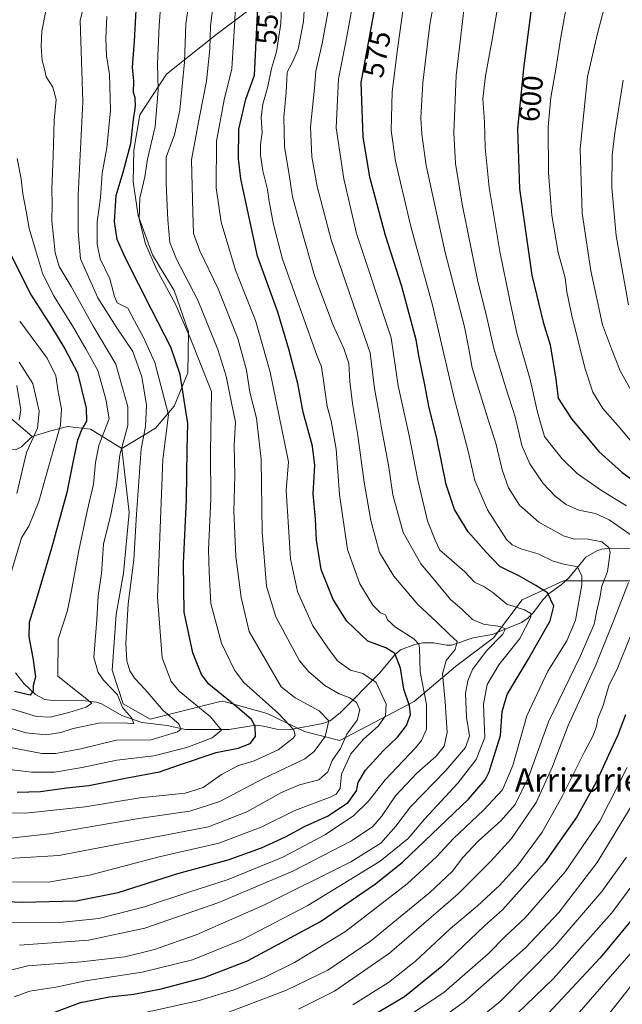
# Model space of a CAD drawing. Units: metres. Extents: x 593173 to 596594, y 4775337 to 4777698.
# Drawn here: x 594106 to 594311, y 4775753 to 4776089 of the extents above; entities that cross this region are included whole.
import ezdxf
from ezdxf.enums import TextEntityAlignment as Align

# ---------------------------------------------------------------- set-up
doc = ezdxf.new("R2010")
doc.units = ezdxf.units.M
doc.header["$MEASUREMENT"] = 0
for name, color, linetype, lineweight in [('Arbolado forestal CxS', 92, 'Continuous', 0), ('Corriente natural lineal', 142, 'Continuous', 13), ('Curva de nivel maestra', 30, 'Continuous', 30), ('Curva de nivel normal', 30, 'Continuous', 0), ('Rótulo de curva de nivel directora', 7, 'Continuous', 0), ('Texto cartográfico', 7, 'Continuous', 0)]:
    doc.layers.add(name, color=color, linetype=linetype, lineweight=lineweight)
doc.styles.add('Style-Arial', font='txt')

msp = doc.modelspace()

# ---------------------------------------------------------------- linework, layer by layer
at = {"layer": 'Arbolado forestal CxS', "color": 92, "linetype": 'Continuous', "lineweight": 0}
for points in [[(594142.9355, 4776291.6237, 510.3404), (594162.5617, 4776268.0731, 526.673), (594180.2255, 4776248.4471, 535.7004), (594200.8331, 4776230.7839, 547.9018), (594216.5339, 4776209.1955, 553.1282), (594218.4967, 4776183.6819, 553.5974), (594205.8963, 4776169.4757, 546.692), (594208.1515, 4776151.6187, 551.0607), (594209.6837, 4776128.0427, 558.0317), (594202.4275, 4776109.0473, 559.1623), (594187.0235, 4776095.2611, 549.6595), (594172.9335, 4776084.6383, 540.8176), (594155.6315, 4776070.8773, 531.0346), (594146.5537, 4776057.0009, 525.4061), (594144.4681, 4776044.9357, 525.3533), (594144.3013, 4776034.1149, 526.8915), (594146.0211, 4776022.6317, 529.4575), (594150.8773, 4776009.1943, 530.3497), (594158.2835, 4775996.9939, 531.0305), (594163.1293, 4775982.9197, 529.8271), (594162.9119, 4775968.9173, 526.5343), (594158.3047, 4775957.5247, 522.0171), (594151.8585, 4775949.9767, 516.3024), (594140.3595, 4775943.1365, 509.4887)], [(594142.9355, 4776291.6237, 510.3404), (594162.5617, 4776268.0731, 526.673), (594180.2255, 4776248.4471, 535.7004), (594200.8331, 4776230.7839, 547.9018), (594216.5339, 4776209.1955, 553.1282), (594218.4967, 4776183.6819, 553.5974), (594205.8963, 4776169.4757, 546.692), (594208.1515, 4776151.6187, 551.0607), (594209.6837, 4776128.0427, 558.0317), (594202.4275, 4776109.0473, 559.1623), (594187.0235, 4776095.2611, 549.6595), (594172.9335, 4776084.6383, 540.8176), (594155.6315, 4776070.8773, 531.0346), (594146.5537, 4776057.0009, 525.4061), (594144.4681, 4776044.9357, 525.3533), (594144.3013, 4776034.1149, 526.8915), (594146.0211, 4776022.6317, 529.4575), (594150.8773, 4776009.1943, 530.3497), (594158.2835, 4775996.9939, 531.0305), (594163.1293, 4775982.9197, 529.8271), (594162.9119, 4775968.9173, 526.5343), (594158.3047, 4775957.5247, 522.0171), (594151.8585, 4775949.9767, 516.3024), (594140.3595, 4775943.1365, 509.4887)], [(594187.0235, 4776095.2611, 549.6595), (594172.9335, 4776084.6383, 540.8176), (594155.6315, 4776070.8773, 531.0346), (594146.5537, 4776057.0009, 525.4061), (594144.4681, 4776044.9357, 525.3533), (594144.3013, 4776034.1149, 526.8915), (594146.0211, 4776022.6317, 529.4575), (594150.8773, 4776009.1943, 530.3497), (594158.2835, 4775996.9939, 531.0305), (594163.1293, 4775982.9197, 529.8271), (594162.9119, 4775968.9173, 526.5343), (594158.3047, 4775957.5247, 522.0171), (594151.8585, 4775949.9767, 516.3024), (594140.3595, 4775943.1365, 509.4887), (594129.7005, 4775949.6531, 500.5679), (594121.9007, 4775950.6213, 495.8778), (594116.1341, 4775949.1065, 492.2357), (594109.8405, 4775947.1871, 488.525), (594091.9191, 4775962.2839, 479.2274)], [(594327.8985, 4775897.9109, 596.4181), (594291.0305, 4775897.9105, 578.185), (594276.9341, 4775891.4045, 572.4391), (594267.1751, 4775878.3923, 564.6443), (594254.1629, 4775868.6329, 560.9663), (594240.0663, 4775856.7049, 551.7212), (594214.7675, 4775843.4091, 537.0119), (594202.7595, 4775846.4181, 531.4713), (594189.9755, 4775852.6187, 529.1825), (594174.8681, 4775856.8809, 525.5104), (594173.5277, 4775856.5457, 524.8665), (594150.0769, 4775850.6807, 512.2509), (594140.9069, 4775855.9143, 509.8471), (594137.0909, 4775867.3923, 512.4441), (594138.4355, 4775886.3615, 512.6169), (594140.9639, 4775900.4753, 513.0711), (594142.9531, 4775921.2135, 513.0041), (594140.3595, 4775943.1365, 509.4887), (594151.8585, 4775949.9767, 516.3024), (594158.3047, 4775957.5247, 522.0171), (594162.9119, 4775968.9173, 526.5343), (594163.1293, 4775982.9197, 529.8271), (594158.2835, 4775996.9939, 531.0305), (594150.8773, 4776009.1943, 530.3497), (594146.0211, 4776022.6317, 529.4575), (594144.3013, 4776034.1149, 526.8915), (594144.4681, 4776044.9357, 525.3533), (594146.5537, 4776057.0009, 525.4061), (594155.6315, 4776070.8773, 531.0346), (594172.9335, 4776084.6383, 540.8176), (594187.0235, 4776095.2611, 549.6595)], [(593709.2455, 4776028.9353, 306.9467), (593723.1905, 4776023.8979, 305.54), (593732.3125, 4776022.0197, 305.4233), (593748.9153, 4776023.5261, 305.6342), (593753.0179, 4776023.8981, 305.3734), (593772.3861, 4776018.0853, 313.0332), (593791.3677, 4776001.0345, 322.1398), (593800.2779, 4776008.3975, 327.3577), (593828.5559, 4776013.0477, 349.2706), (593844.4381, 4776014.5981, 358.0555), (593870.2383, 4775997.4917, 360.3059), (593897.8237, 4775989.8265, 371.535), (593953.7605, 4775962.2311, 403.7247), (594002.8731, 4775946.3957, 427.8484), (594023.0161, 4775940.1959, 437.9925), (594036.5741, 4775941.3593, 445.8303), (594049.7451, 4775933.9965, 452.0054), (594069.6959, 4775945.8157, 466.4971), (594083.6437, 4775943.6921, 474.6848), (594087.5149, 4775943.1031, 476.8659), (594104.1611, 4775942.5851, 487.2277), (594106.1871, 4775943.6211, 487.9494), (594109.8405, 4775947.1871, 488.525)], [(593709.2455, 4776028.9353, 306.9467), (593723.1905, 4776023.8979, 305.54), (593732.3125, 4776022.0197, 305.4233), (593748.9153, 4776023.5261, 305.6342), (593753.0179, 4776023.8981, 305.3734), (593772.3861, 4776018.0853, 313.0332), (593791.3677, 4776001.0345, 322.1398), (593800.2779, 4776008.3975, 327.3577), (593828.5559, 4776013.0477, 349.2706), (593844.4381, 4776014.5981, 358.0555), (593870.2383, 4775997.4917, 360.3059), (593897.8237, 4775989.8265, 371.535), (593953.7605, 4775962.2311, 403.7247), (594002.8731, 4775946.3957, 427.8484), (594023.0161, 4775940.1959, 437.9925), (594036.5741, 4775941.3593, 445.8303), (594049.7451, 4775933.9965, 452.0054), (594069.6959, 4775945.8157, 466.4971), (594083.6437, 4775943.6921, 474.6848), (594087.5149, 4775943.1031, 476.8659), (594104.1611, 4775942.5851, 487.2277), (594106.1871, 4775943.6211, 487.9494), (594109.8405, 4775947.1871, 488.525)], [(594091.9191, 4775962.2839, 479.2274), (594109.8405, 4775947.1871, 488.525), (594106.1871, 4775943.6211, 487.9494), (594104.1611, 4775942.5851, 487.2277)], [(594091.9191, 4775962.2839, 479.2274), (594109.8405, 4775947.1871, 488.525)], [(594091.9191, 4775962.2839, 479.2274), (594109.8405, 4775947.1871, 488.525)], [(594104.1611, 4775942.5851, 487.2277), (594106.1871, 4775943.6211, 487.9494), (594109.8405, 4775947.1871, 488.525), (594116.1341, 4775949.1065, 492.2357), (594121.9007, 4775950.6213, 495.8778), (594129.7005, 4775949.6531, 500.5679), (594140.3595, 4775943.1365, 509.4887), (594142.9531, 4775921.2135, 513.0041), (594140.9639, 4775900.4753, 513.0711), (594138.4355, 4775886.3615, 512.6169), (594137.0909, 4775867.3923, 512.4441), (594140.9069, 4775855.9143, 509.8471), (594150.0769, 4775850.6807, 512.2509), (594173.5277, 4775856.5457, 524.8665), (594174.8681, 4775856.8809, 525.5104), (594189.9755, 4775852.6187, 529.1825), (594202.7595, 4775846.4181, 531.4713), (594214.7675, 4775843.4091, 537.0119), (594240.0663, 4775856.7049, 551.7212), (594254.1629, 4775868.6329, 560.9663), (594267.1751, 4775878.3923, 564.6443), (594276.9341, 4775891.4045, 572.4391), (594291.0305, 4775897.9105, 578.185), (594327.8985, 4775897.9109, 596.4181)], [(594140.3595, 4775943.1365, 509.4887), (594129.7005, 4775949.6531, 500.5679), (594121.9007, 4775950.6213, 495.8778), (594116.1341, 4775949.1065, 492.2357), (594109.8405, 4775947.1871, 488.525)], [(594140.3595, 4775943.1365, 509.4887), (594142.9531, 4775921.2135, 513.0041), (594140.9639, 4775900.4753, 513.0711), (594138.4355, 4775886.3615, 512.6169), (594137.0909, 4775867.3923, 512.4441), (594140.9069, 4775855.9143, 509.8471), (594150.0769, 4775850.6807, 512.2509), (594173.5277, 4775856.5457, 524.8665), (594174.8681, 4775856.8809, 525.5104), (594189.9755, 4775852.6187, 529.1825), (594202.7595, 4775846.4181, 531.4713), (594214.7675, 4775843.4091, 537.0119), (594240.0663, 4775856.7049, 551.7212), (594254.1629, 4775868.6329, 560.9663), (594267.1751, 4775878.3923, 564.6443), (594276.9341, 4775891.4045, 572.4391), (594291.0305, 4775897.9105, 578.185), (594327.8985, 4775897.9109, 596.4181), (594357.5617, 4775908.7993, 605.4843), (594378.9837, 4775912.4551, 616.8324), (594379.2073, 4775912.4933, 616.9586), (594404.7747, 4775903.5809, 631.8122), (594427.9129, 4775896.0367, 644.905)], [(594140.3595, 4775943.1365, 509.4887), (594142.9531, 4775921.2135, 513.0041), (594140.9639, 4775900.4753, 513.0711), (594138.4355, 4775886.3615, 512.6169), (594137.0909, 4775867.3923, 512.4441), (594140.9069, 4775855.9143, 509.8471), (594150.0769, 4775850.6807, 512.2509), (594173.5277, 4775856.5457, 524.8665), (594174.8681, 4775856.8809, 525.5104), (594189.9755, 4775852.6187, 529.1825), (594202.7595, 4775846.4181, 531.4713), (594214.7675, 4775843.4091, 537.0119), (594240.0663, 4775856.7049, 551.7212), (594254.1629, 4775868.6329, 560.9663), (594267.1751, 4775878.3923, 564.6443), (594276.9341, 4775891.4045, 572.4391), (594291.0305, 4775897.9105, 578.185), (594327.8985, 4775897.9109, 596.4181), (594357.5617, 4775908.7993, 605.4843), (594378.9837, 4775912.4551, 616.8324), (594379.2073, 4775912.4933, 616.9586), (594404.7747, 4775903.5809, 631.8122), (594427.9129, 4775896.0367, 644.905)]]:
    msp.add_polyline3d(points, dxfattribs=at)
at = {"layer": 'Corriente natural lineal', "color": 142, "linetype": 'Continuous', "lineweight": 13}
msp.add_polyline3d([(594320.9941, 4775908.9935, 590.5515), (594306.9815, 4775909.0207, 585.6071), (594304.1215, 4775908.6817, 584.7092), (594302.4183, 4775908.1341, 583.9892), (594298.6739, 4775905.9659, 582.7554), (594292.9313, 4775899.0911, 578.9597), (594290.2289, 4775896.5853, 577.6012), (594285.8733, 4775893.3721, 575.513), (594284.0563, 4775891.4283, 574.3021), (594280.8587, 4775887.0507, 571.6054), (594278.9179, 4775885.1581, 570.4902), (594276.7397, 4775883.6579, 569.053), (594266.7383, 4775879.6201, 565.1289), (594260.1841, 4775878.5027, 562.6812), (594252.8259, 4775875.9381, 559.8003), (594251.1281, 4775875.9049, 559.1396), (594246.8747, 4775876.7551, 557.583), (594243.0641, 4775876.7869, 556.2375), (594240.3875, 4775876.2211, 555.0097), (594235.4159, 4775874.3273, 552.2387), (594233.5471, 4775872.6973, 550.7141), (594228.3097, 4775866.3883, 546.7956), (594215.0245, 4775852.9409, 537.4809), (594211.4783, 4775850.1129, 535.3711), (594208.9135, 4775849.1917, 534.2896), (594197.9455, 4775847.1143, 529.7772), (594193.1139, 4775847.2489, 527.86), (594188.7631, 4775848.3467, 526.5725), (594186.0073, 4775848.6611, 525.573), (594176.9693, 4775847.0981, 521.4806), (594162.0613, 4775847.1301, 515.9995), (594155.8111, 4775848.5397, 513.8023), (594147.2437, 4775849.5877, 510.9859), (594140.4385, 4775851.9203, 508.3615), (594133.4767, 4775855.8753, 506.6927), (594131.7987, 4775856.5151, 506.2651), (594127.9853, 4775856.9669, 505.0976), (594116.9949, 4775857.0147, 502.0647), (594114.1545, 4775857.4187, 501.1523), (594111.0059, 4775859.0893, 500.0558), (594106.9685, 4775862.9135, 497.3011), (594104.1145, 4775866.4857, 495.6548)], dxfattribs=at)
at = {"layer": 'Curva de nivel maestra', "color": 30, "linetype": 'Continuous', "lineweight": 30, "flags": 128}
for points, elevation in [([(594117.24, 4775750.5101), (594126.3, 4775753.9201), (594136.16, 4775755.9201), (594144.48, 4775756.7801), (594153.79, 4775758.6401), (594168.51, 4775762.4901), (594183.28, 4775768.1901), (594208.15, 4775781.6201), (594226.89, 4775794.4801), (594236.1, 4775801.9201), (594258.64, 4775823.4001), (594264.29, 4775829.9301), (594265.64, 4775832.6701), (594269.57, 4775845.1301), (594270.14, 4775853.3201), (594271.82, 4775859.0601), (594279, 4775871.0401), (594286.46, 4775884.2201), (594287.7, 4775889.2201), (594285.65, 4775893.7701), (594281.65, 4775896.2601), (594276.08, 4775899.4601), (594269.3, 4775902.8301), (594264.62, 4775907.7201), (594258.52, 4775914.6801), (594253.91, 4775922.2201), (594251.06, 4775930.7701), (594247.9, 4775946.4701), (594245.16, 4775957.5401), (594243.87, 4775964.2401), (594241.67, 4775974.8801), (594240.84, 4775980.2201), (594239.52, 4775984.8501), (594235.94, 4775998.4001), (594230.38, 4776015.8001), (594225.04, 4776035.7001), (594222.77, 4776049.4601), (594222, 4776068.0101), (594228.77, 4776104.6101)], 575), ([(594281.81, 4776107.3501), (594277.36, 4776072.7701), (594275.4, 4776052.2601), (594275.99, 4776031.6801), (594280.22, 4776002.2501), (594284.08, 4775986.1701), (594286.46, 4775978.5001), (594288.44, 4775966.7901), (594289.24, 4775960.2601), (594293.73, 4775953.1601), (594303.08, 4775942.0601), (594310.9, 4775934.9901), (594322.1, 4775926.7901)], 600), ([(594089.77, 4775788.9301), (594106.46, 4775788.2401), (594124.83, 4775788.6301), (594139.11, 4775791.5401), (594159.48, 4775797.9701), (594176.72, 4775802.6201), (594188.09, 4775806.7401), (594196.24, 4775810.5601), (594202.88, 4775814.1301), (594210.53, 4775817.5401), (594217.58, 4775822.1901), (594220.41, 4775826.2301), (594221.06, 4775829.0401), (594223.51, 4775833.2601), (594229.56, 4775839.8901), (594234.45, 4775844.5601), (594237.51, 4775848.5601), (594238.83, 4775852.2301), (594238.5, 4775855.2301), (594236.64, 4775860.8901), (594235.42, 4775868.0901), (594233.57, 4775873.0901), (594230.4, 4775875.0301), (594224.28, 4775877.3501), (594217.2, 4775884.1601), (594212.49, 4775891.5101), (594208.43, 4775901.7701), (594206.83, 4775911.7701), (594206.41, 4775918.9801), (594205.61, 4775927.5801), (594206.28, 4775937.2301), (594205.42, 4775943.9001), (594202.26, 4775955.4701), (594200.46, 4775965.3201), (594197.34, 4775976.9501), (594193.6, 4775989.6501), (594186.72, 4776008.7701), (594180.97, 4776035.1001), (594180.21, 4776041.9201), (594180.34, 4776052.1001), (594182.65, 4776062.3001), (594185.68, 4776070.5401), (594186.9, 4776096.2401)], 550), ([(594104.73, 4775825.7901), (594112.63, 4775825.9901), (594121.54, 4775827.2201), (594129.18, 4775828.0301), (594142.24, 4775830.6001), (594153.26, 4775832.6601), (594160.46, 4775835.2001), (594172.57, 4775839.2601), (594180.13, 4775840.7701), (594184.18, 4775842.3401), (594186.02, 4775844.7401), (594185.88, 4775848.2001), (594184.66, 4775850.6001), (594180.56, 4775854.0501), (594170.08, 4775862.6201), (594167.62, 4775865.9701), (594164.66, 4775873.3801), (594161.66, 4775887.2401), (594161.39, 4775903.9701), (594162.47, 4775925.5501), (594162.72, 4775942.6801), (594162.89, 4775951.5701), (594161.62, 4775959.6201), (594160.29, 4775968.3701), (594157.16, 4775977.7201), (594150.48, 4775990.5501), (594141.69, 4776008.0101), (594138.86, 4776014.4401), (594137.88, 4776020.5301), (594138.52, 4776029.5001), (594140.84, 4776037.4001), (594143.44, 4776047.1801), (594144.24, 4776054.4501), (594145.06, 4776059.9601), (594144.92, 4776062.7901), (594144.38, 4776064.6601), (594144.52, 4776068.4701), (594144.04, 4776073.2601), (594144.7, 4776082.0901), (594145.41, 4776094.9301)], 525), ([(594098.87, 4776016.6401), (594109.19, 4775995.7601), (594116.39, 4775984.5701), (594120.94, 4775977.0901), (594125.24, 4775968.9401), (594128.28, 4775956.8801), (594128.38, 4775952.4001), (594126.71, 4775949.6401), (594125.31, 4775945.9501), (594123.86, 4775939.3901), (594121.61, 4775928.0901), (594116.43, 4775909.0501), (594111.47, 4775892.5501), (594108.81, 4775883.7201), (594108.68, 4775878.8301), (594110.06, 4775871.5701), (594110.92, 4775865.1801), (594110.12, 4775862.1401), (594110.2, 4775860.4001), (594109.13, 4775858.8901), (594103.84, 4775860.0801)], 500), ([(594312.25, 4775852.1601), (594309.48, 4775844.9801), (594306.35, 4775838.4401), (594302.2, 4775829.2201), (594295.56, 4775817.3901), (594284.55, 4775801.6701), (594270.21, 4775785.6301), (594264.11, 4775780.0801), (594249.51, 4775766.2201), (594236.78, 4775755.9001), (594218.94, 4775745.3401)], 600), ([(594317.34, 4775785.7701), (594303.57, 4775769.2601), (594281.17, 4775745.2501)], 625)]:
    msp.add_lwpolyline(points, dxfattribs=dict(at, elevation=elevation))
at = {"layer": 'Curva de nivel normal', "color": 30, "linetype": 'Continuous', "lineweight": 0, "flags": 128}
for points, elevation in [([(594173.3, 4775749.25), (594196.57, 4775758.22), (594210.69, 4775764.94), (594225.24, 4775774.88), (594245.42, 4775791.56), (594253.06, 4775798.7), (594256.74, 4775803.47), (594261.96, 4775809.04), (594269.65, 4775815.98), (594274.58, 4775821.6), (594279.06, 4775830.86), (594285.91, 4775849.8), (594296.8, 4775872.26), (594301.53, 4775883.08), (594302.3, 4775887.16), (594303.45, 4775892.09), (594304.18, 4775896.05), (594306.08, 4775901.09), (594307.02, 4775907.72), (594306.48, 4775909.29), (594304.08, 4775911.2), (594298.86, 4775912.22), (594294.86, 4775912.17), (594291.08, 4775913.3), (594282.59, 4775917.93), (594276.06, 4775923.74), (594272.26, 4775929.65), (594270.13, 4775935.78), (594267.97, 4775944.89), (594265.42, 4775952.56), (594259.95, 4775970.62), (594258.8, 4775977.15), (594257.24, 4775984.59), (594250.74, 4776010.02), (594244.24, 4776039.64), (594242.76, 4776050.44), (594242.38, 4776055.93), (594243.02, 4776067.87), (594245.42, 4776087.78), (594249.65, 4776111.15)], 585), ([(594312.57, 4775923.52), (594304, 4775928.8), (594295.73, 4775934.57), (594290.62, 4775939.59), (594286.98, 4775944.15), (594284.56, 4775947.15), (594283.16, 4775951.86), (594282.05, 4775955.9), (594279.81, 4775966.23), (594275.11, 4775982.46), (594272.63, 4775994.17), (594269.28, 4776010.3), (594265.66, 4776032.22), (594264.36, 4776045.88), (594264.1, 4776054.54), (594263.57, 4776062.48), (594264.39, 4776070.31), (594266.58, 4776082.05), (594270.82, 4776107.03)], 595), ([(594098.9, 4775795.2), (594115.27, 4775794.99), (594129.38, 4775797.38), (594153.16, 4775803.71), (594173.54, 4775808.4), (594187.87, 4775813.77), (594199.4, 4775819.5), (594211.42, 4775824.08), (594213.51, 4775825.1), (594214.86, 4775827.02), (594215.31, 4775831.9), (594218.53, 4775838.86), (594222.85, 4775843.88), (594227.82, 4775848.34), (594230.33, 4775851.83), (594230.57, 4775855.8), (594227.14, 4775863.23), (594222.65, 4775866.28), (594218.36, 4775867.4), (594213.95, 4775870.6), (594210.65, 4775875.07), (594205.54, 4775882.58), (594200.36, 4775894.24), (594197.97, 4775905.45), (594197.2, 4775916.21), (594196.46, 4775928.8), (594197.28, 4775938.55), (594193.99, 4775954.65), (594190.94, 4775969.14), (594188.49, 4775977.98), (594186.04, 4775986.8), (594179.13, 4776003.99), (594174.31, 4776020.32), (594172.59, 4776032.02), (594172.66, 4776048.01), (594175.29, 4776062.11), (594177.87, 4776072.68), (594179, 4776089.23), (594179.44, 4776102.1)], 545), ([(594128.46, 4776098.54), (594126.16, 4776089.21), (594127.13, 4776061.47), (594125.53, 4776029.54), (594125.47, 4776017.14), (594126.32, 4776007.82), (594132.23, 4775994.56), (594138.42, 4775984.57), (594144.12, 4775976.18), (594147.18, 4775967.55), (594148.76, 4775957.92), (594148.42, 4775950.63), (594147.01, 4775943.02), (594145.38, 4775920.7), (594144.44, 4775905.04), (594142.52, 4775890.03), (594141.74, 4775876.5), (594142.11, 4775870.64), (594143.1, 4775867.23), (594144.83, 4775864.61), (594148.37, 4775860.78), (594154.46, 4775853.6), (594159.85, 4775849.12), (594160.51, 4775847.26), (594159.4, 4775846.31), (594150.43, 4775843.67), (594138.5, 4775843.47), (594126.4, 4775840.52), (594117.83, 4775838.97), (594113.06, 4775838.96), (594098.94, 4775841.72)], 515), ([(594101.3, 4775809.99), (594115.61, 4775811.52), (594146.18, 4775816.82), (594163.54, 4775819.23), (594173.87, 4775822.57), (594188.54, 4775830.31), (594202.87, 4775837.09), (594206.01, 4775839.64), (594209.72, 4775844.81), (594211.03, 4775850.12), (594207.69, 4775853.53), (594199.56, 4775857.92), (594194.71, 4775861.73), (594183.8, 4775880.56), (594181.12, 4775892.27), (594179.25, 4775906.18), (594178.59, 4775921.73), (594178.96, 4775933.84), (594178.73, 4775944.22), (594179.2, 4775952.08), (594177.78, 4775958.66), (594175.98, 4775967.74), (594173.15, 4775976.88), (594166.32, 4775993.74), (594159.02, 4776007.69), (594156.78, 4776013.46), (594156.04, 4776021.19), (594155.54, 4776033.45), (594155.51, 4776042.55), (594158.36, 4776050.14), (594160.21, 4776058.56), (594161.73, 4776075.02), (594162.27, 4776088.01), (594163.96, 4776099.39)], 535), ([(594105.49, 4775773.49), (594129.03, 4775775.29), (594148.28, 4775779.3), (594173.51, 4775788.08), (594198.78, 4775798.78), (594218.78, 4775809.17), (594226.06, 4775814), (594228.98, 4775817.5), (594233.78, 4775824.56), (594241.02, 4775832.23), (594247.6, 4775838.02), (594250.38, 4775841.41), (594251.34, 4775846.08), (594250.74, 4775856.58), (594249.75, 4775866.13), (594251.02, 4775870.75), (594254.1, 4775874.47), (594254.73, 4775877.15), (594252.24, 4775879.49), (594247.77, 4775883.95), (594241.33, 4775889.8), (594233.14, 4775899.55), (594228.29, 4775907.55), (594225.28, 4775918.55), (594223.02, 4775931.61), (594220.89, 4775947.49), (594219.04, 4775958.39), (594218.17, 4775965.93), (594217.84, 4775972.13), (594216.12, 4775977.17), (594212.37, 4775985.38), (594206.11, 4776002.13), (594201.24, 4776019.49), (594198.64, 4776029.05), (594197.64, 4776035.8), (594195.84, 4776046.22), (594195.7, 4776056.24), (594196.47, 4776064.63), (594196.84, 4776071.51), (594198.61, 4776074.92), (594200.56, 4776079.45), (594202.34, 4776088.84), (594203.09, 4776100.21)], 560), ([(594148.95, 4775750.63), (594166.81, 4775754.6), (594178.68, 4775758.27), (594188.98, 4775762.48), (594199.3, 4775767.56), (594216.66, 4775778.23), (594237.69, 4775794.51), (594247.73, 4775803.69), (594253.4, 4775809.84), (594263.77, 4775819.56), (594270.19, 4775826.56), (594273.81, 4775834.89), (594278.53, 4775851.78), (594285.72, 4775867.09), (594292.15, 4775877.44), (594295.18, 4775884.49), (594297.36, 4775896.5), (594297.36, 4775899.48), (594295.8, 4775902.71), (594291.13, 4775903.54), (594287.58, 4775904.58), (594282.46, 4775907.18), (594276.82, 4775908.68), (594273.5, 4775910.2), (594271.65, 4775912), (594265.13, 4775922.15), (594260.86, 4775932.21), (594258.48, 4775942.19), (594253.78, 4775960.25), (594246.32, 4775992.01), (594238.96, 4776018.83), (594233.74, 4776041.16), (594232.32, 4776051.68), (594232.62, 4776064.86), (594234.52, 4776080.26), (594237, 4776098.35)], 580), ([(594314.85, 4775913.02), (594306.67, 4775918.74), (594301.95, 4775920.9), (594296.3, 4775922.05), (594291.95, 4775924.02), (594288.2, 4775926.76), (594284.16, 4775931.14), (594279.58, 4775937.9), (594276.8, 4775944.07), (594274.55, 4775953.9), (594271.44, 4775963.42), (594267.34, 4775977.22), (594265.06, 4775987.4), (594261.77, 4776000.68), (594256.52, 4776026.55), (594254.24, 4776040.38), (594253.62, 4776050.86), (594254.46, 4776070.37), (594258.02, 4776100.54)], 590), ([(594153.71, 4776094.95), (594153.19, 4776087.49), (594152.58, 4776074.44), (594152.76, 4776065.51), (594151.8, 4776052.96), (594149.14, 4776041.88), (594148.24, 4776035.83), (594146.57, 4776028.56), (594146.33, 4776021.37), (594148.46, 4776012.91), (594152.21, 4776004.25), (594158.55, 4775992.55), (594163.71, 4775980.85), (594170.98, 4775962.55), (594170.64, 4775941.88), (594170.72, 4775925.73), (594170, 4775908.57), (594170.14, 4775900.88), (594170.79, 4775890.17), (594174.4, 4775876.58), (594178.83, 4775867.45), (594182.03, 4775863.16), (594193.82, 4775852.64), (594199.07, 4775847.08), (594199.48, 4775845.13), (594198.89, 4775844.17), (594193.74, 4775840.21), (594185.54, 4775836.48), (594180.21, 4775834.88), (594174.35, 4775831.8), (594168.11, 4775827.3), (594162.02, 4775825.38), (594146.54, 4775823.86), (594127.87, 4775820.81), (594107.54, 4775818.57), (594090.86, 4775818.76)], 530), ([(594096.11, 4775763.42), (594108.39, 4775766.45), (594126.61, 4775767.81), (594141.39, 4775769.58), (594151.5, 4775772.04), (594165.71, 4775777.09), (594189.07, 4775787.27), (594218.49, 4775801.94), (594228.78, 4775808.33), (594233.89, 4775814.15), (594238.87, 4775820.81), (594250.86, 4775833.11), (594257.66, 4775841.03), (594258.94, 4775844.98), (594257.91, 4775851.41), (594257.68, 4775859.47), (594258.42, 4775863.77), (594260.02, 4775867.64), (594264.64, 4775873.89), (594270.33, 4775879.72), (594271.32, 4775881.49), (594269.43, 4775882.27), (594263.76, 4775883.07), (594259.96, 4775884.69), (594256.32, 4775888.19), (594252.51, 4775891.58), (594247.71, 4775897.39), (594242.34, 4775903.7), (594236.32, 4775914.37), (594232.84, 4775927.3), (594231.32, 4775937.37), (594228.95, 4775949.99), (594228.05, 4775955.52), (594226.55, 4775963.55), (594225.1, 4775975.71), (594220.4, 4775989.22), (594211.78, 4776014.37), (594207.04, 4776032.53), (594205.25, 4776042.62), (594204.8, 4776052.87), (594206.12, 4776066.12), (594206.52, 4776071.92), (594208.76, 4776081.39), (594211.07, 4776094.41)], 565), ([(594194.93, 4776097.19), (594194.58, 4776088.15), (594193.13, 4776078.46), (594191.45, 4776072.79), (594190.25, 4776066.61), (594188.44, 4776060.58), (594187.93, 4776056.15), (594188.32, 4776050.96), (594187.74, 4776046.74), (594187.7, 4776043.21), (594188.55, 4776037.9), (594190.1, 4776031.48), (594190.6, 4776027.42), (594192.08, 4776019.6), (594195.21, 4776007.68), (594206.94, 4775974.96), (594208.47, 4775970.97), (594209.36, 4775964.72), (594210.4, 4775957.4), (594211.78, 4775952.48), (594213.48, 4775942.88), (594214.61, 4775927.42), (594217.34, 4775908.55), (594221.62, 4775896.88), (594226.05, 4775889.56), (594228.65, 4775887), (594230.31, 4775886.29), (594231.05, 4775884.58), (594233.79, 4775882.11), (594240.02, 4775878.05), (594241.76, 4775876.23), (594241.9, 4775874.93), (594242.14, 4775866.84), (594244.37, 4775855.73), (594244.32, 4775847.32), (594242.66, 4775843.44), (594240.6, 4775840.93), (594230.21, 4775830.01), (594224.53, 4775822.69), (594219.53, 4775817.74), (594209.86, 4775811.31), (594195.26, 4775803.55), (594176.68, 4775795.9), (594163.24, 4775791.57), (594148.12, 4775786.63), (594132.54, 4775782.61), (594120.34, 4775781.43), (594096.92, 4775781.24)], 555), ([(594171.82, 4776096.68), (594170.6, 4776087.21), (594170.41, 4776079.54), (594169.3, 4776068.54), (594166.84, 4776056.31), (594164.12, 4776041.62), (594164.61, 4776023.64), (594164.85, 4776016.45), (594167, 4776010.58), (594173.24, 4775997.54), (594179.99, 4775980.58), (594182.97, 4775969.78), (594184.11, 4775962.31), (594186.29, 4775953.42), (594187.89, 4775939.35), (594188.31, 4775914.55), (594189.76, 4775896.06), (594192.97, 4775885.57), (594201.04, 4775870.56), (594204.15, 4775866.8), (594209.61, 4775862.22), (594214.53, 4775859.31), (594218.2, 4775857.93), (594220.44, 4775856.35), (594221.63, 4775853.86), (594220.62, 4775850.29), (594217.14, 4775845.51), (594214.95, 4775840.71), (594212.1, 4775836.56), (594210.62, 4775832.75), (594207.54, 4775829.94), (594200.98, 4775828.24), (594194.82, 4775825.65), (594183.06, 4775819.02), (594169.97, 4775813.97), (594118.87, 4775804.17), (594097.87, 4775802.86)], 540), ([(594103.65, 4775755.94), (594109.02, 4775757.82), (594117.86, 4775759.18), (594128.01, 4775761.36), (594147.32, 4775764.31), (594164.49, 4775768.57), (594181.33, 4775775.4), (594203.82, 4775787.1), (594228.53, 4775802.2), (594238.06, 4775809.96), (594243.68, 4775816.51), (594255.02, 4775828.89), (594261.31, 4775836.97), (594264.22, 4775844.41), (594263.96, 4775849.99), (594263.81, 4775855.84), (594265.06, 4775862.49), (594269, 4775869.25), (594276.14, 4775878.22), (594279.96, 4775885.47), (594279.86, 4775886.73), (594277.74, 4775888.01), (594271.69, 4775889.95), (594266.9, 4775893.9), (594263.87, 4775895.95), (594260.7, 4775897.42), (594257.34, 4775900.95), (594251.93, 4775905.8), (594248.82, 4775908.4), (594247.26, 4775911.83), (594244.64, 4775918.39), (594241.36, 4775932.28), (594238.46, 4775947.47), (594234.71, 4775964.42), (594232.25, 4775980.88), (594220.43, 4776016.45), (594216.15, 4776035.19), (594213.53, 4776052.55), (594214.25, 4776069.25), (594216.84, 4776081.94), (594219.43, 4776096.11)], 570), ([(594315.05, 4775944.4), (594309.55, 4775950.96), (594304.49, 4775956.69), (594301.1, 4775962.32), (594298.36, 4775970.62), (594293.73, 4775988.98), (594292.16, 4775996.55), (594291.6, 4776001.32), (594289.27, 4776009.96), (594287.1, 4776022.65), (594285.89, 4776037.22), (594285.86, 4776052.88), (594286.72, 4776062.87), (594288.49, 4776072.54), (594290.12, 4776083.54), (594292.54, 4776096.87)], 605), ([(594315.15, 4775961.05), (594310.4, 4775969.64), (594307.41, 4775977.07), (594304.39, 4775985.3), (594300.36, 4776003.68), (594297.39, 4776023.41), (594296.76, 4776045.44), (594299.23, 4776069.94), (594302.63, 4776084.76), (594305.98, 4776097.34)], 610), ([(594095.08, 4775849.85), (594107.61, 4775846.02), (594114.57, 4775845.37), (594119.59, 4775846.18), (594123.8, 4775847.54), (594132.54, 4775849.29), (594141.26, 4775849.4), (594144.49, 4775849.1), (594143.77, 4775851.08), (594140.67, 4775854.63), (594138.97, 4775858.99), (594134.17, 4775863.95), (594132.32, 4775866.64), (594130.87, 4775871.74), (594131.85, 4775884.76), (594132.38, 4775892.74), (594133.51, 4775900.42), (594134.19, 4775910.44), (594136.6, 4775920.55), (594138.58, 4775930.55), (594139.71, 4775940.88), (594142.45, 4775950.88), (594142.49, 4775957.31), (594138.33, 4775971.9), (594130.48, 4775985.09), (594123.17, 4775998.42), (594119.08, 4776005.18), (594117.63, 4776009.91), (594116.52, 4776020.76), (594116.59, 4776026.51), (594116.51, 4776031.72), (594116.99, 4776042.84), (594117.37, 4776055.21), (594118.05, 4776062.21), (594116.88, 4776066.47), (594114.63, 4776069.92), (594113.97, 4776072.55), (594113.18, 4776075.53), (594112.84, 4776080.34), (594113.1, 4776085.54), (594114.48, 4776092.51)], 510), ([(594135.3, 4776090.58), (594134.98, 4776083.12), (594135.22, 4776077.17), (594136.16, 4776070.76), (594136.54, 4776058.49), (594135.23, 4776045.68), (594133.7, 4776037.1), (594133.14, 4776028.69), (594131.98, 4776020.45), (594131.95, 4776012.8), (594133.06, 4776007.83), (594136.29, 4776000.99), (594137.92, 4775994.93), (594138.8, 4775992.81), (594140.2, 4775992.11), (594142.46, 4775991.04), (594144.75, 4775986.63), (594147.84, 4775980.96), (594151.68, 4775972.44), (594156.28, 4775954.55), (594154.44, 4775939.3), (594152.52, 4775892.33), (594154.13, 4775871.6), (594157.27, 4775863.52), (594159.92, 4775860.28), (594170.59, 4775851.46), (594174.39, 4775846.88), (594171.21, 4775844.29), (594162.58, 4775840.99), (594151.35, 4775838.12), (594138.73, 4775836.67), (594126.87, 4775834.2), (594117.48, 4775832.6), (594109.63, 4775832.62), (594095.24, 4775834.26)], 520), ([(594313.26, 4775992.16), (594308.97, 4776015.64), (594307.53, 4776032.16), (594307.66, 4776043.22), (594308.58, 4776050.8), (594311.45, 4776068.88)], 615), ([(594100.79, 4775854.74), (594111.3, 4775851.64), (594115.94, 4775851.35), (594122.33, 4775852.93), (594128.25, 4775854.81), (594130.14, 4775856.14), (594118.54, 4775865.33), (594118.72, 4775878.02), (594121.86, 4775887.8), (594123.2, 4775894.66), (594125.72, 4775908.25), (594128.54, 4775921.68), (594130.69, 4775930.91), (594131.45, 4775938.29), (594132.54, 4775944.16), (594134.31, 4775948.6), (594136.12, 4775953.2), (594134.89, 4775959.9), (594132.26, 4775969.67), (594128.21, 4775976.84), (594123.56, 4775984.98), (594117.14, 4775995.37), (594113.38, 4776002.94), (594110.99, 4776010.91), (594108.76, 4776018.2), (594107.73, 4776024.1), (594106.62, 4776029.99), (594106.01, 4776035.15), (594104.7, 4776042.08)], 505), ([(594105.56, 4775986.57), (594114.88, 4775973.89), (594117.84, 4775967.85), (594118.73, 4775962.41), (594119.86, 4775956.61), (594119.43, 4775951.08), (594116.13, 4775939.55), (594112.12, 4775924.99), (594108.7, 4775916.54), (594106.15, 4775912.55), (594102.24, 4775899.22)], 495), ([(594105.34, 4775972.6), (594110.01, 4775965.22), (594112.23, 4775955.88), (594111.62, 4775950.02), (594107.83, 4775941.76), (594104.6, 4775927.69)], 490), ([(594104.56, 4775964.57), (594105.91, 4775956.31), (594105.42, 4775952.72)], 485), ([(594200.66, 4775751.67), (594212.94, 4775757.86), (594231.7, 4775770.76), (594255.12, 4775791.04), (594266.22, 4775802.21), (594273.3, 4775809.94), (594281.75, 4775822.27), (594287.27, 4775834.57), (594292.65, 4775848.56), (594302, 4775868.89), (594308.21, 4775884.51), (594313.22, 4775897.38)], 590), ([(594219.2, 4775753.11), (594231.33, 4775760.79), (594240.56, 4775768.04), (594252.52, 4775779.23), (594261.57, 4775786.89), (594269.3, 4775794.05), (594275.42, 4775800.87), (594283.73, 4775812.05), (594290.65, 4775824.23), (594298.18, 4775839.56), (594301.08, 4775844.89), (594302.28, 4775848.23), (594302.73, 4775850.93), (594304.59, 4775855.36), (594306.57, 4775862.04), (594309.55, 4775868.35), (594313.78, 4775878.77)], 595), ([(594230.41, 4775744.26), (594250.22, 4775757.38), (594265.37, 4775770.6), (594271.22, 4775776.56), (594278.01, 4775782.89), (594291.62, 4775798.56), (594303.48, 4775815.89), (594312.77, 4775834.23)], 605), ([(594232.2, 4775736.18), (594257.17, 4775754.13), (594278.1, 4775772.61), (594289.51, 4775784.7), (594302.57, 4775801.74), (594315.16, 4775822.58)], 610), ([(594247.2, 4775736.26), (594269.42, 4775754.34), (594288.06, 4775773.22), (594304.08, 4775791.89), (594312.52, 4775803.56)], 615), ([(594262.65, 4775738.04), (594287.57, 4775762.08), (594307.56, 4775784.6), (594318.39, 4775799.19)], 620), ([(594296.53, 4775750.66), (594306.2, 4775761.86), (594314.99, 4775771.88)], 630), ([(594293.33, 4775733.27), (594319.52, 4775766.51)], 635)]:
    msp.add_lwpolyline(points, dxfattribs=dict(at, elevation=elevation))

# ---------------------------------------------------------------- texts
at = {"layer": 'Rótulo de curva de nivel directora', "color": 7, "linetype": 'Continuous', "lineweight": 0, "style": 'Style-Arial'}
for s, rotation, p in [('550', 87.28233, (594190.0863, 4776088.8968)), ('575', 79.520305, (594227.3805, 4776077.6977)), ('600', 84.541198, (594279.9194, 4776062.5317))]:
    msp.add_text(s, height=7, rotation=rotation, dxfattribs=at).set_placement(p, align=Align.MIDDLE_CENTER)
at = {"layer": 'Texto cartográfico', "color": 7, "linetype": 'Continuous', "lineweight": 0, "style": 'Style-Arial'}
msp.add_text('Arrizurieta', height=8, dxfattribs=at).set_placement((594301.1432, 4775829.8902), align=Align.MIDDLE_CENTER)

doc.saveas('drawing.dxf')
